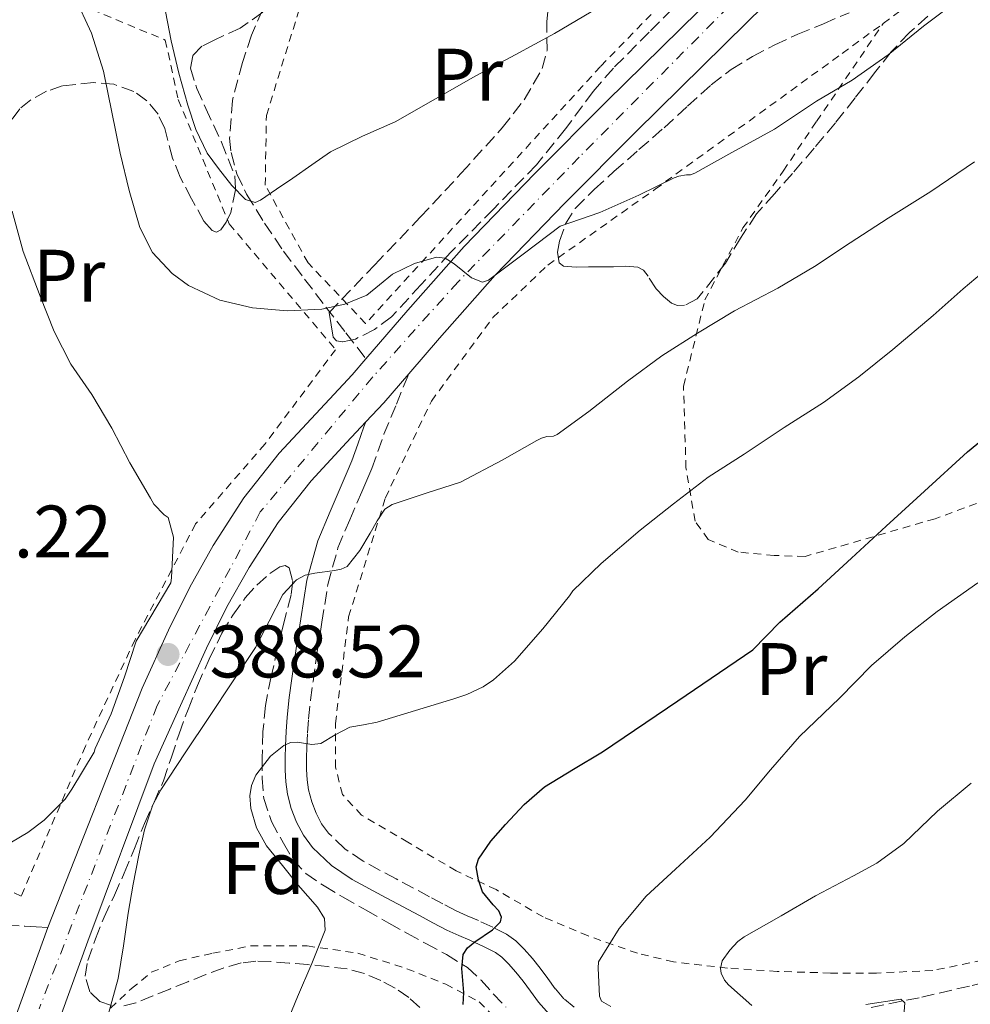
# Model space of a CAD drawing. Units: metres. Extents: x 613541 to 616970, y 4773332 to 4775703.
# Drawn here: x 616612 to 616740, y 4774915 to 4775048 of the extents above; entities that cross this region are included whole.
import ezdxf
from ezdxf.enums import TextEntityAlignment as Align

# ---------------------------------------------------------------- set-up
doc = ezdxf.new("R2010")
doc.units = ezdxf.units.M
doc.header["$MEASUREMENT"] = 0
for name, pattern in [('DGN Style 2', [1.7399219301090239, 1.043953158065414, -0.6959687720436097]), ('DGN Style 3', [2.435890702152634, 1.739921930109024, -0.6959687720436097]), ('DGN Style 4', [2.7856150101045474, 1.391937544087219, -0.6959687720436097, 0.001739921930109024, -0.6959687720436097])]:
    doc.linetypes.add(name, pattern=pattern)
for name, color, linetype, lineweight in [('Camino', 7, 'DGN Style 3', 0), ('Carretera', 9, 'Continuous', 0), ('Cota de punto acotado terreno', 7, 'Continuous', 0), ('Curva de nivel directora', 30, 'Continuous', 30), ('Curva de nivel intermedia', 30, 'Continuous', 0), ('Eje de carretera', 7, 'DGN Style 4', 0), ('Etiqueta de uso rústico', 92, 'Continuous', 0), ('Etiqueta de zona arbolada', 92, 'Continuous', 0), ('Línea de asfalto', 7, 'Continuous', 13), ('Margen derecho', 7, 'Continuous', 0), ('Punto acotado terreno (símbolo)', 7, 'Continuous', 0), ('Senda', 7, 'DGN Style 3', 0), ('Tela metálica o alambrada', 7, 'DGN Style 2', 0), ('Zona arbolada', 92, 'DGN Style 3', 0)]:
    doc.layers.add(name, color=color, linetype=linetype, lineweight=lineweight)
doc.styles.add('Style-Arial', font='arial.ttf')

# ---------------------------------------------------------------- blocks, each defined once
blk = doc.blocks.new('5PATER')
at = {"layer": 'Punto acotado terreno (símbolo)', "linetype": 'Continuous', "lineweight": 0}
h = blk.add_hatch(color=51, dxfattribs=at)
edge = h.paths.add_edge_path()
edge.add_ellipse((0, 0), major_axis=(-0.1095731443231308, -0.1110710700762829), ratio=0.9994222409660317, start_angle=0, end_angle=360)

msp = doc.modelspace()

# ---------------------------------------------------------------- linework, layer by layer
at = {"layer": 'Camino', "color": 7, "linetype": 'DGN Style 3', "lineweight": 0}
for points in [[(616686.4899999979, 4774914.75, 403.8899999999994), (616685.1000000021, 4774915.91, 403.6900000000024), (616683.9200000018, 4774917.260000001, 403.3899999999995), (616682.9099999993, 4774918.640000002, 403.1300000000047), (616681.899999999, 4774920.01, 402.8699999999954), (616680.8399999995, 4774921.320000002, 402.3800000000047), (616679.7199999974, 4774922.600000001, 401.7599999999949), (616678.6099999989, 4774923.720000003, 401.1900000000023), (616677.3599999994, 4774924.619999999, 400.6399999999995), (616675.4799999995, 4774925.560000002, 399.9400000000024), (616673.5500000005, 4774926.440000001, 399.4799999999959), (616672.0500000007, 4774927.07, 399.0800000000019), (616670.5699999989, 4774927.75, 398.7700000000042), (616668.7600000006, 4774928.710000001, 398.5099999999949), (616666.9600000012, 4774929.67, 398.25), (616662.4599999996, 4774932.070000002, 397.6100000000007), (616658.0000000005, 4774934.460000004, 396.9700000000012), (616655.5300000005, 4774936.140000002, 396.6699999999984), (616653.3400000001, 4774938.250000001, 396.4700000000012), (616652.3900000001, 4774939.51, 396.4199999999984), (616651.6599999992, 4774940.92, 396.4400000000024), (616651.0500000013, 4774942.470000001, 396.300000000003), (616650.64, 4774944.070000002, 396.0399999999937), (616650.4299999999, 4774945.450000001, 395.8000000000029), (616650.3500000016, 4774946.83, 395.570000000007), (616650.3599999984, 4774948.360000002, 395.3099999999977), (616650.4099999998, 4774949.900000001, 395.0500000000029), (616650.4999999992, 4774951.790000002, 394.4400000000023), (616650.6199999999, 4774953.66, 393.820000000007), (616650.8900000004, 4774956.190000001, 393.1499999999943), (616651.2300000001, 4774958.700000001, 392.7700000000041), (616651.8099999991, 4774962.710000001, 392.270000000004), (616652.4400000017, 4774966.710000002, 391.5000000000002), (616653.2300000006, 4774971.790000002, 390.3800000000048), (616654.6000000007, 4774976.75, 389.6499999999942), (616656.19, 4774980.520000001, 389.5899999999965), (616657.7999999992, 4774984.28, 389.300000000003), (616658.480000001, 4774985.86, 389.1399999999995), (616659.1499999971, 4774987.430000001, 388.979999999996), (616659.9800000008, 4774989.740000002, 388.6699999999984), (616660.8099999978, 4774992.060000001, 388.3099999999977), (616662.4899999987, 4774996.150000001, 387.7200000000013), (616664.1600000006, 4775000.230000001, 387.2400000000052)], [(616859.2499999994, 4774913.87, 433.2700000000042), (616856.9099999992, 4774915.340000001, 432.7400000000052), (616851.280000001, 4774918.279999999, 431.3000000000029), (616845.4800000007, 4774920.970000001, 429.6699999999984), (616837.100000001, 4774923.77, 428.8200000000069), (616828.5200000001, 4774926.029999999, 428.7799999999989), (616821.6499999971, 4774927.67, 426.5899999999966), (616814.6799999999, 4774928.95, 424.6999999999971), (616810.1000000001, 4774929.390000001, 424.1600000000035), (616805.5200000001, 4774929.5, 423.6900000000023), (616801.6399999999, 4774929.430000002, 422.9600000000065), (616797.7699999985, 4774929.160000001, 422.6799999999931), (616791.11, 4774928.350000001, 422.4900000000054), (616784.4899999971, 4774927.320000002, 422.3999999999943), (616776.6799999997, 4774925.939999999, 420.1199999999953), (616768.9600000015, 4774924.390000001, 419.3899999999995), (616761.1799999987, 4774922.640000001, 418.6900000000024), (616753.3999999979, 4774920.840000002, 414.8099999999977), (616746.6099999998, 4774919.230000002, 414.6000000000058), (616739.8199999993, 4774917.609999999, 412.9499999999972), (616733.0399999977, 4774916.040000003, 410.7899999999935), (616726.1700000013, 4774914.650000002, 409.800000000003)]]:
    msp.add_polyline3d(points, dxfattribs=at)
at = {"layer": 'Carretera', "color": 9, "linetype": 'Continuous', "lineweight": 0}
for points in [[(616724.739999999, 4775062.350000001, 382.1600000000035), (616709.7800000011, 4775047.62, 382.3699999999953), (616694.8500000023, 4775032.91, 383.3999999999942), (616685.2100000022, 4775023.270000001, 384.4199999999983), (616675.8199999998, 4775013.520000001, 385.0099999999948), (616668.3099999996, 4775005.050000001, 386.820000000007), (616664.1600000011, 4775000.23, 387.2400000000052), (616660.7700000004, 4774996.300000001, 387.5800000000018), (616658.3799999988, 4774993.73, 387.8999999999942), (616655.7700000004, 4774990.940000001, 388.0800000000018), (616651.0000000005, 4774985.800000002, 388.3099999999977), (616646.5399999989, 4774980.180000001, 388.6600000000035), (616642.6200000006, 4774974.109999999, 389.5200000000041), (616639.620000001, 4774968.760000001, 389.2599999999948), (616636.8700000017, 4774963.210000001, 389.179999999993), (616633.3500000014, 4774955.45, 388.9600000000065), (616629.7899999984, 4774947.600000001, 388.9400000000023), (616620.8299999976, 4774923.65, 388.0599999999977), (616615.9899999985, 4774910.26, 388.2799999999988)], [(616610.6399999997, 4774912.190000001, 386.679999999993), (616615.4400000009, 4774925.500000001, 386.3300000000018), (616628.1700000024, 4774957.800000002, 388.9900000000052), (616631.7300000008, 4774965.649999999, 389.0399999999936), (616634.5899999996, 4774971.420000001, 389.6699999999983), (616637.7500000002, 4774977.040000002, 389.5), (616641.9099999998, 4774983.499999999, 388.7100000000065), (616646.6799999997, 4774989.51, 387.4199999999983), (616651.6000000016, 4774994.81, 387.0299999999988), (616656.5300000003, 4775000.100000001, 386.7100000000065), (616658.3799999988, 4775002.25, 386.429999999993), (616664.0200000004, 4775008.790000001, 385.8899999999995), (616671.64, 4775017.380000001, 384.3500000000058), (616681.1499999985, 4775027.250000001, 383.3000000000029), (616690.8400000002, 4775036.949999999, 382.3000000000029), (616705.7899999992, 4775051.679999999, 381.320000000007)]]:
    msp.add_polyline3d(points, dxfattribs=at)
at = {"layer": 'Curva de nivel directora', "color": 30, "linetype": 'Continuous', "lineweight": 30, "elevation": 400, "flags": 128}
msp.add_lwpolyline([(616671.4999999988, 4774915.140000002), (616671.5700000002, 4774916.740000002), (616671.3099999987, 4774920.000000001), (616671.4800000008, 4774921.86), (616672.0599999997, 4774922.770000001), (616673.079999999, 4774923.600000001), (616675.4500000004, 4774925.180000001), (616676.51, 4774926.270000001), (616676.6799999998, 4774926.930000001), (616676.3099999988, 4774927.75), (616675.5299999987, 4774928.580000003), (616674.1200000006, 4774930.33), (616673.5499999984, 4774931.95), (616673.269999999, 4774933.7), (616673.5599999996, 4774934.740000002), (616675.2299999993, 4774937.150000001), (616677.2199999986, 4774939.4), (616679.7199999997, 4774942.090000001), (616682.4499999988, 4774944.490000002), (616686.3800000006, 4774946.860000002), (616690.3099999999, 4774949.210000004), (616700.4499999988, 4774956.09), (616710.5999999987, 4774962.980000001), (616714.2099999986, 4774966.710000002), (616719.4099999998, 4774971.220000003), (616723.9099999992, 4774975.33), (616728.5599999984, 4774979.670000001), (616733.7499999985, 4774984.390000002), (616739.5599999999, 4774989.7), (616744.6299999993, 4774993.86)], dxfattribs=at)
at = {"layer": 'Curva de nivel intermedia', "color": 30, "linetype": 'Continuous', "lineweight": 0, "flags": 128}
for points, elevation in [([(616611.4900000008, 4775059.25), (616614.8900000005, 4775056.899999999), (616617.6100000007, 4775053.649999999), (616619.0500000002, 4775051.17), (616621.3400000012, 4775046.199999999), (616622.9600000017, 4775041.080000001), (616624.0999999995, 4775035.54), (616625.2100000003, 4775029.999999999), (616626.4100000006, 4775024.970000001), (616627.8500000001, 4775019.970000001), (616629.5900000012, 4775016.59), (616632.24, 4775013.76), (616634.4100000004, 4775012.15), (616638.6399999993, 4775010.140000002), (616643.0500000016, 4775009.140000001), (616647.740000001, 4775008.699999999), (616652.4100000003, 4775008.930000001), (616655.5100000005, 4775009.609999999), (616658.49, 4775010.84), (616660.22, 4775012.210000001), (616661.9500000001, 4775013.670000001), (616664.9200000005, 4775015.099999999), (616667.9, 4775015.970000001), (616669.0800000002, 4775015.820000002)], 385), ([(616669.0800000002, 4775015.820000002), (616670.2800000005, 4775015.079999999), (616672.640000001, 4775013.159999998), (616674.1200000006, 4775012.600000001), (616674.9100000019, 4775012.88), (616679.7500000009, 4775016.519999999), (616684.5900000001, 4775020.15), (616689.9200000011, 4775021.99), (616695.1800000004, 4775024.34), (616699.9800000016, 4775026.680000001), (616700.5800000007, 4775026.880000001), (616701.6500000014, 4775027.06), (616702.1900000023, 4775027.06), (616702.78, 4775027.279999998), (616707.3399999999, 4775029.84), (616713.490000001, 4775033.220000001), (616719.1799999997, 4775036.999999999), (616723.9800000007, 4775039.859999998), (616728.8300000011, 4775043.269999999), (616733.63, 4775047.119999998), (616739.3900000001, 4775051.480000001)], 385), ([(616631.1200000001, 4775050.300000001), (616632.0800000012, 4775045.17), (616633.1400000007, 4775040.810000001), (616634.35, 4775036.480000001), (616635.4200000007, 4775033.17), (616636.9500000017, 4775029.999999999), (616638.4800000006, 4775027.909999998), (616640.2799999999, 4775025.619999997), (616642.1399999995, 4775023.74), (616643.4100000014, 4775023.359999998), (616644.1400000001, 4775023.640000001), (616646.3200000017, 4775025.119999999), (616648.4900000021, 4775026.63), (616651.0500000013, 4775028.409999999), (616653.6100000006, 4775030.180000001), (616657.900000002, 4775032.29), (616662.300000001, 4775034.21), (616667.7500000002, 4775037.33), (616673.2199999997, 4775040.439999999), (616678.5300000005, 4775043.269999999), (616683.8200000012, 4775046.13), (616688.7800000011, 4775049.069999999)], 380.0000000000002), ([(616645.3000000002, 4774966.869999998), (616647.1399999997, 4774970.429999999), (616648.9900000005, 4774972.439999999), (616650.1799999995, 4774973.06), (616651.4800000006, 4774973.33), (616654.1300000013, 4774973.699999999), (616655.0099999999, 4774973.88), (616655.8400000012, 4774974.230000001), (616657.5700000012, 4774976.380000001), (616658.9600000017, 4774978.739999999), (616659.9000000004, 4774980.4), (616660.9199999997, 4774981.96), (616661.8899999997, 4774982.600000001), (616666.5000000009, 4774984.109999998), (616671.1200000009, 4774985.619999999), (616676.7699999993, 4774988.580000001), (616681.4400000008, 4774991.220000001), (616682.0599999999, 4774991.560000001), (616682.7700000008, 4774991.779999999), (616683.7000000007, 4774991.8), (616684.1900000002, 4774992.05), (616688.4500000003, 4774995.159999999), (616693.6500000015, 4774999.220000001), (616698.3000000007, 4775002.640000001), (616703.1199999999, 4775005.729999999), (616708.130000001, 4775008.710000001), (616713.9800000006, 4775011.76), (616718.9300000014, 4775014.720000001), (616723.7400000016, 4775017.890000001), (616728.8600000001, 4775021.220000001), (616734.5900000011, 4775024.84), (616740.5099999999, 4775028.82)], 390.0000000000002), ([(616609.3099999992, 4774936.32), (616612.7300000013, 4774938.31), (616614.9300000007, 4774939.999999999), (616617.7699999994, 4774942.849999999), (616618.7000000015, 4774944.199999999), (616621.680000001, 4774949.17), (616621.8500000008, 4774949.65), (616623.980000001, 4774954.34), (616625.8099999994, 4774959.32), (616627.3600000006, 4774964.15), (616632.0600000012, 4774972.039999999), (616632.1300000005, 4774972.710000001), (616632.3800000009, 4774978.180000001), (616631.6800000012, 4774980.850000001), (616631.1500000014, 4774981.189999999), (616629.7700000001, 4774982.630000001), (616629.2800000006, 4774983.429999999), (616626.490000001, 4774988.23), (616624.0800000017, 4774992.880000001), (616621.3700000005, 4774997.430000001), (616618.5300000017, 4775001.539999999), (616616.3000000009, 4775005.92), (616614.4300000002, 4775010.710000001), (616612.13, 4775016.710000001), (616610.6500000004, 4775022.150000001)], 390.0000000000002), ([(616743.2600000014, 4775015.3), (616738.99, 4775011.699999999), (616734.9300000009, 4775008.069999999), (616729.4700000003, 4775003.51), (616724.9000000017, 4774999.810000001), (616720.1299999995, 4774996.34), (616714.8000000009, 4774992.98), (616709.4200000007, 4774989.400000001), (616704.5400000013, 4774986.259999998), (616699.860000001, 4774982.66), (616695.3900000006, 4774979.140000001), (616690.1400000001, 4774974.609999998), (616686.3, 4774970.930000001), (616685.8399999996, 4774970.259999999), (616682.240000001, 4774965.8), (616678.4299999999, 4774961.460000001), (616675.5700000012, 4774958.929999999), (616674.2100000001, 4774957.999999999), (616671.9800000016, 4774956.949999998), (616670.2200000002, 4774956.390000001), (616665.0600000013, 4774954.800000001), (616659.8900000014, 4774953.199999998), (616658.0600000008, 4774952.84), (616656.2200000013, 4774952.529999999), (616654.2099999995, 4774951.51)], 395.0000000000002), ([(616691.4299999998, 4774914.86), (616690.1500000014, 4774915.59), (616689.8899999998, 4774916.259999999), (616689.8000000003, 4774918.140000002), (616689.7100000009, 4774920.019999999), (616689.7800000003, 4774920.88), (616692.5600000008, 4774925.359999998), (616696.2100000009, 4774929.749999999), (616700.1300000013, 4774933.4), (616704.85, 4774937.699999999), (616709.5700000006, 4774942.679999999), (616712.9900000005, 4774946.77), (616716.9000000019, 4774951.269999999), (616722.2700000008, 4774956.470000001), (616726.6100000015, 4774960.869999999), (616731.1199999999, 4774964.720000001), (616735.4600000007, 4774968.16), (616740.9400000013, 4774972)], 405.0000000000002), ([(616623.5800000009, 4774913.74), (616624.940000002, 4774918.630000001), (616625.6600000019, 4774923.029999999), (616626.2899999999, 4774927.439999999), (616626.9800000006, 4774931.36), (616627.7400000006, 4774935.27), (616628.5000000005, 4774938.710000002), (616629.6000000002, 4774942.050000001), (616630.690000001, 4774944.099999999), (616633.9600000011, 4774949.060000001), (616637.2600000004, 4774954), (616640.3700000015, 4774958.649999999), (616643.4900000019, 4774963.300000001), (616645.3000000002, 4774966.869999998)], 390.0000000000002), ([(616654.2099999995, 4774951.51), (616652.2699999994, 4774950.359999999), (616651.0800000003, 4774950.210000002), (616649.1500000014, 4774950.5), (616648.2000000014, 4774950.470000001), (616647.2800000005, 4774950.08), (616645.4900000001, 4774948.609999999), (616643.520000001, 4774946.060000001), (616642.940000002, 4774944.680000001), (616642.7000000007, 4774943.27), (616642.8200000013, 4774941.579999999), (616643.6200000015, 4774938.98), (616644.9699999993, 4774936.55), (616647.0999999995, 4774933.880000002), (616649.2300000018, 4774931.239999999), (616651.8499999992, 4774928.26), (616652.8000000014, 4774926.730000001), (616652.8500000006, 4774925.140000001), (616651.0800000003, 4774920.640000001), (616649.1500000014, 4774916.149999999), (616647.2699999993, 4774911.680000001)], 395.0000000000002), ([(616709.4200000007, 4774924.259999999), (616714.4299999998, 4774927.09), (616719.0600000012, 4774929.8), (616724.1799999997, 4774932.5), (616727.3100000012, 4774934.21), (616730.9600000012, 4774936.87), (616735.4900000019, 4774941.220000001), (616740.0499999995, 4774944.99)], 410.0000000000001), ([(616710.4600000002, 4774914.999999999), (616707.2999999997, 4774917.8), (616706.7699999998, 4774918.420000001), (616706.3000000005, 4774919.33), (616706.2400000001, 4774919.970000001), (616706.4500000002, 4774921.009999999), (616707.4600000005, 4774922.439999999), (616708.5800000003, 4774923.619999999), (616709.4200000007, 4774924.259999999)], 410), ([(616730.9800000014, 4774913.609999998), (616731.110000001, 4774915.369999999), (616730.540000001, 4774915.84), (616725.8200000003, 4774915.140000001)], 410)]:
    msp.add_lwpolyline(points, dxfattribs=dict(at, elevation=elevation))
at = {"layer": 'Eje de carretera', "color": 7, "linetype": 'DGN Style 4', "lineweight": 0}
msp.add_polyline3d([(616746.1299999993, 4775088.9, 378.5399999999936), (616745.9499999981, 4775088.680000001, 378.5599999999976), (616687.1600000006, 4775029.460000002, 383.4100000000035), (616670.8000000013, 4775012.640000001, 385.1600000000035), (616659.2899999979, 4774999.810000001, 386.8999999999943), (616644.12, 4774981.58, 388.7100000000065), (616630.1900000003, 4774955.470000001, 388.8699999999953), (616614.2600000004, 4774914.520000001, 387.3300000000017)], dxfattribs=at)
at = {"layer": 'Línea de asfalto', "color": 7, "linetype": 'Continuous', "lineweight": 13, "extrusion": (0.4639478683432863, -0.3290427556914077, 0.8224860122742061), "elevation": -1284760.712107209, "flags": 128}
msp.add_lwpolyline([(4251613.003448927, 1858496.599717022), (4251616.482368089, 1858496.037114614), (4251621.649115319, 1858495.439349556)], dxfattribs=at)
at = {"layer": 'Línea de asfalto', "color": 7, "linetype": 'Continuous', "lineweight": 13}
for points in [[(616664.1600000006, 4775000.230000001, 387.2400000000052), (616668.3099999991, 4775005.050000002, 386.820000000007), (616675.8199999994, 4775013.520000001, 385.0099999999949), (616685.2100000015, 4775023.270000001, 384.4199999999983), (616694.8500000018, 4775032.910000001, 383.3999999999942), (616709.7800000006, 4775047.620000001, 382.3699999999954), (616724.7399999985, 4775062.350000001, 382.1600000000035), (616731.6799999988, 4775069.220000002, 379.9100000000035), (616738.6599999992, 4775076.170000001, 379.5599999999977), (616746.5899999996, 4775084.62, 379.3699999999955), (616754.1999999982, 4775093.340000002, 378.7799999999989), (616763.3899999993, 4775104.250000001, 377.3800000000047), (616772.3799999993, 4775115.34, 377.2799999999988), (616777.2699999998, 4775121.620000001, 377.1199999999953), (616781.9200000011, 4775128.290000001, 376.4499999999972), (616786.3099999988, 4775135.760000001, 374.5099999999949), (616790.1800000002, 4775143.32, 374.2899999999935), (616796.0000000005, 4775155.310000001, 374.1499999999941), (616798.8399999992, 4775161.230000001, 374.0599999999976)], [(616658.3799999983, 4775002.250000001, 386.5099999999947), (616664.0199999998, 4775008.790000001, 385.8899999999995), (616671.6399999995, 4775017.380000001, 384.3500000000058), (616681.149999998, 4775027.250000002, 383.3000000000029), (616690.8399999997, 4775036.95, 382.300000000003), (616705.7899999986, 4775051.680000001, 381.320000000007), (616720.7399999975, 4775066.4, 381.1300000000047), (616727.670000001, 4775073.260000001, 379.6499999999943), (616734.5799999977, 4775080.130000002, 378.3899999999995), (616738.1899999998, 4775083.980000001, 378.3399999999966)], [(616615.4400000004, 4774925.500000002, 386.3300000000018), (616628.1700000019, 4774957.800000003, 388.9900000000052), (616631.7300000003, 4774965.65, 389.0399999999937), (616634.5899999992, 4774971.420000001, 389.6699999999984), (616637.7499999997, 4774977.040000003, 389.5), (616641.9099999993, 4774983.5, 388.7100000000065), (616646.6799999992, 4774989.510000001, 387.4199999999982), (616651.6000000011, 4774994.810000001, 387.0299999999988), (616656.5299999998, 4775000.100000001, 386.7100000000065), (616658.3799999983, 4775002.250000001, 386.5099999999947)], [(616588.989999997, 4774836.240000002, 384), (616590.3999999973, 4774839.61, 384.3899999999994), (616594.2799999999, 4774849.480000001, 386.6000000000059), (616598.9499999993, 4774862.250000001, 387.9900000000052), (616603.5100000012, 4774875.029999999, 388.5399999999935), (616607.32, 4774885.99, 388.5899999999965), (616611.1499999987, 4774896.890000002, 388.4100000000035), (616615.989999998, 4774910.26, 388.2799999999989), (616620.8299999972, 4774923.650000001, 388.0599999999977), (616629.7899999979, 4774947.600000001, 388.9400000000023), (616633.3500000008, 4774955.450000001, 388.9600000000063), (616636.8700000013, 4774963.210000002, 389.1799999999931), (616639.6200000006, 4774968.760000002, 389.2599999999949), (616642.6200000001, 4774974.11, 389.520000000004), (616646.5399999984, 4774980.180000001, 388.6600000000035), (616650.9999999999, 4774985.800000003, 388.3099999999977), (616655.7699999998, 4774990.940000001, 388.0800000000018), (616658.3799999983, 4774993.730000001, 387.8999999999942)], [(616610.6399999993, 4774912.190000001, 386.679999999993), (616615.4400000004, 4774925.500000002, 386.3300000000018)]]:
    msp.add_polyline3d(points, dxfattribs=at)
at = {"layer": 'Margen derecho', "color": 7, "linetype": 'Continuous', "lineweight": 0}
msp.add_polyline3d([(616658.3799999983, 4774993.730000001, 387.8999999999942), (616658.11, 4774993.090000002, 388.0099999999948), (616657.2600000006, 4774990.720000002, 388.2799999999989), (616656.4600000004, 4774988.490000002, 388.520000000004), (616655.8199999989, 4774986.990000002, 388.6699999999984), (616655.1499999984, 4774985.42, 388.8300000000019), (616653.53, 4774981.650000001, 389.2200000000012), (616651.8700000015, 4774977.7, 389.2899999999935), (616650.3999999987, 4774972.4, 390.1399999999995), (616649.5899999995, 4774967.160000001, 391.0099999999949), (616648.9600000014, 4774963.140000002, 391.5000000000002), (616648.3700000013, 4774959.100000001, 391.9400000000024), (616648.0300000015, 4774956.53, 392.6000000000058), (616647.7399999987, 4774953.910000001, 393.6600000000035), (616647.609999999, 4774951.95, 394.4100000000036), (616647.5199999998, 4774950.010000001, 395.0299999999988), (616647.4699999982, 4774948.420000001, 395.229999999996), (616647.4599999993, 4774946.760000001, 395.4199999999982), (616647.550000001, 4774945.150000001, 395.6000000000059), (616647.8000000013, 4774943.49, 395.7899999999937), (616648.2999999998, 4774941.580000003, 395.9299999999931), (616649.0199999994, 4774939.730000001, 395.9299999999931), (616649.9299999992, 4774937.970000002, 395.8600000000007), (616651.1700000019, 4774936.330000001, 395.8500000000058), (616653.7100000011, 4774933.890000001, 396.0299999999988), (616656.5000000006, 4774931.980000001, 396.3800000000047), (616661.1000000006, 4774929.520000001, 397.0200000000042), (616665.6000000001, 4774927.12, 397.6799999999932), (616667.4100000005, 4774926.160000001, 398.2599999999949), (616669.2899999982, 4774925.160000003, 398.8699999999953), (616670.8900000007, 4774924.430000001, 399.3600000000008), (616672.3799999994, 4774923.800000001, 399.8399999999966), (616674.2300000001, 4774922.949999999, 400.2899999999937), (616675.8599999995, 4774922.140000002, 400.8899999999995), (616676.729999999, 4774921.51, 401.2799999999988), (616677.6099999996, 4774920.630000001, 401.7100000000065), (616678.62, 4774919.470000001, 401.9700000000013), (616679.609999998, 4774918.250000001, 402.2299999999959), (616680.579999998, 4774916.930000001, 402.479999999996), (616681.6599999998, 4774915.45, 402.7200000000012), (616683.0799999969, 4774913.840000001, 402.8600000000005)], dxfattribs=at)
at = {"layer": 'Senda', "color": 7, "linetype": 'DGN Style 3', "lineweight": 0}
for points in [[(616652.8199999993, 4775060.16, 372.8000000000029), (616649.3000000011, 4775055.810000001, 373.6399999999994), (616645.7899999997, 4775051.470000002, 374.6499999999942), (616644.4400000018, 4775049.410000001, 375.2400000000054), (616642.9499999988, 4775045.92, 376.4100000000037), (616641.7100000004, 4775042.25, 377.2299999999959), (616640.3599999981, 4775037.110000002, 378.3500000000058), (616639.9800000006, 4775032.03, 379.1399999999994), (616640.1799999994, 4775030.07, 379.3099999999977), (616640.9400000017, 4775027.220000001, 379.6000000000059), (616642.2699999993, 4775024.460000002, 379.8800000000048), (616644.6799999988, 4775020.550000001, 381.0099999999947), (616647.2600000004, 4775016.790000001, 382.3099999999978), (616650.0900000001, 4775013.010000002, 383.6100000000007), (616652.969999999, 4775009.230000001, 384.949999999997), (616655.6800000003, 4775005.74, 385.6900000000024), (616658.3799999983, 4775002.250000001, 386.4299999999931)], [(616544.9800000007, 4774913.660000003, 376.4900000000052), (616548.3999999983, 4774915.24, 377.3200000000072), (616552.3799999993, 4774916.600000001, 377.9400000000024), (616556.3599999979, 4774917.84, 378.5299999999989), (616560.1499999987, 4774919.189999999, 379.0800000000018), (616563.9499999986, 4774920.510000001, 379.3999999999942), (616567.3999999973, 4774921.390000002, 379.6199999999954), (616570.9200000024, 4774922.040000002, 379.8300000000019), (616575.5300000012, 4774922.760000002, 380.9100000000036), (616580.1600000003, 4774923.310000001, 382.0399999999936), (616584.2500000007, 4774923.330000001, 382.5200000000042), (616588.2800000008, 4774923.4, 383.1000000000059), (616592.0699999994, 4774924.220000001, 384.070000000007), (616595.82, 4774925.100000001, 385.1900000000023), (616599.1700000004, 4774925.640000001, 385.9900000000054), (616602.5199999987, 4774925.990000002, 386.7200000000012), (616604.8999999971, 4774926.060000001, 386.5099999999947), (616607.32, 4774925.990000002, 386.1399999999994), (616609.829999998, 4774925.840000002, 385.7200000000012), (616612.3200000002, 4774925.689999999, 385.7400000000051), (616613.879999998, 4774925.590000001, 385.8999999999943), (616615.4400000004, 4774925.500000002, 386.3300000000018)]]:
    msp.add_polyline3d(points, dxfattribs=at)
at = {"layer": 'Tela metálica o alambrada', "color": 7, "linetype": 'DGN Style 2', "lineweight": 0}
for points in [[(616658.3300000001, 4775007, 385.8300000000018), (616650.5599999996, 4775015.189999999, 383.4499999999971), (616644.7800000003, 4775025.689999999, 380.4700000000012), (616644.9400000004, 4775035.07, 378.6600000000035), (616651.1299999999, 4775055.050000001, 374.3099999999977), (616662.04, 4775055.58, 375.0099999999948), (616676.6699999999, 4775058.07, 376.4400000000023), (616693.4800000006, 4775064.730000001, 378.4700000000012), (616719.6600000003, 4775080.17, 377.9900000000052), (616723.5499999998, 4775076.17, 380.2899999999936), (616690.0300000003, 4775041.689999999, 383.4100000000035), (616658.3300000001, 4775007, 385.8300000000018)], [(616728.1699999999, 4775047.49, 386.5), (616743.9500000002, 4775059.050000001, 385.75), (616750.5899999999, 4775061.91, 385.7299999999959), (616754.8099999996, 4775061.77, 385.7299999999959)], [(616614.9699999997, 4775052.039999999, 386.1300000000047), (616631.29, 4775045.26, 381.25), (616633.0499999998, 4775037.230000001, 381.9100000000035), (616639.9199999999, 4775020.470000001, 383.3800000000047), (616654.2800000003, 4775003.480000001, 386.6300000000047), (616644.7599999999, 4774990.76, 388.7700000000041), (616635.3899999997, 4774979.980000001, 390.2799999999988), (616627.2100000001, 4774964.380000001, 391.2400000000052), (616620.5199999996, 4774949.980000001, 390.7400000000052), (616611.8499999996, 4774929.75, 390.1699999999983), (616594.7800000003, 4774937.84, 392.3600000000006), (616571.04, 4774947.689999999, 393.0899999999965), (616551.7300000006, 4774954.689999999, 390.0599999999977)], [(616746.6799999997, 4774922.140000001, 414.4700000000012), (616734.8600000005, 4774919.710000001, 412.6600000000035), (616727.2599999999, 4774919.369999999, 411.570000000007), (616721.0800000001, 4774919.369999999, 410.5), (616713.8700000001, 4774919.59, 409.2100000000065), (616707.1600000003, 4774920.039999999, 408.0200000000041), (616699.9000000004, 4774920.869999999, 406.4900000000052), (616695.0199999996, 4774922.039999999, 405.0099999999948), (616688.3499999996, 4774924.380000001, 403.3300000000018), (616682.2800000003, 4774926.939999999, 402.5500000000029), (616675.9500000002, 4774930.619999999, 401.1100000000006), (616670.54, 4774933.15, 400.0899999999965), (616664.0300000003, 4774937.02, 398.070000000007), (616657.79, 4774940.67, 396.5), (616655.2000000002, 4774943.449999999, 395.8800000000047), (616654.2800000003, 4774947.16, 395.3500000000058), (616654.25, 4774953.02, 394.5800000000018), (616656.04, 4774967.42, 392.6100000000006), (616661, 4774983.5, 390.1199999999953), (616667.2000000002, 4774996.539999999, 388.679999999993), (616675.5199999996, 4775007.82, 387.8000000000029), (616682.9100000003, 4775014.890000001, 387.3500000000058), (616697.4000000004, 4775025.130000001, 387.3300000000018), (616722.6500000004, 4775043.449999999, 386.7599999999948), (616728.1699999999, 4775047.49, 386.5)], [(616786.5499999998, 4775003.4, 404.3800000000047), (616771.0499999998, 4774995.800000001, 404.4199999999983), (616750.5700000003, 4774986.33, 403.5299999999988), (616735.1799999997, 4774980.67, 401.7200000000012), (616717.6299999999, 4774975.58, 399.6999999999971), (616713.4500000002, 4774975.710000001, 399.3300000000018), (616708.6200000001, 4774976.17, 398.7899999999936), (616704.5599999996, 4774977.850000001, 398.2899999999936), (616702.7999999998, 4774980.350000001, 397.8500000000058), (616701.5599999996, 4774987.529999999, 396.1300000000047), (616701.2300000006, 4774998.57, 393.1399999999995), (616704.1200000001, 4775010.199999999, 390.2100000000065), (616709.2400000002, 4775019.9, 388.0399999999936), (616714.6799999997, 4775027.58, 387), (616719.1799999997, 4775034.279999999, 386.3899999999995), (616728.1699999999, 4775047.49, 386.5)], [(616623.9000000004, 4774914.630000001, 389.7799999999988), (616626.7199999997, 4774917.27, 390.25), (616629.4000000004, 4774919.470000001, 391.0800000000018), (616633.1600000003, 4774921.02, 391.5399999999936), (616637.6900000004, 4774922.029999999, 392.6499999999942), (616642.7999999998, 4774923.02, 393.429999999993), (616650.4600000001, 4774923.02, 395.1600000000035), (616657.2800000003, 4774922.060000001, 396.7700000000041), (616663.9000000004, 4774919.949999999, 398.9199999999983), (616669.1500000004, 4774917.850000001, 399.0299999999988), (616673.6399999997, 4774915.5, 400.0200000000041), (616676.6399999997, 4774912.57, 401.0899999999965)]]:
    msp.add_polyline3d(points, dxfattribs=at)
at = {"layer": 'Zona arbolada', "color": 92, "linetype": 'DGN Style 3', "lineweight": 0}
for points in [[(616701.4400000004, 4775051.16, 386.6000000000058), (616696.5899999999, 4775046.33, 386.3999999999942), (616691.7699999996, 4775041.470000001, 386.3399999999965), (616689.04, 4775038.32, 386.4499999999971), (616685.3099999996, 4775033.289999999, 386.8699999999953), (616681.3899999997, 4775028.430000001, 387.4499999999971), (616675.5899999999, 4775022.460000001, 388.5200000000041), (616669.7599999999, 4775016.539999999, 389.5099999999948), (616665.7999999998, 4775012.24, 389.8300000000018), (616661.8200000003, 4775007.91, 390.0099999999948), (616659.5199999996, 4775006.189999999, 390.0899999999965), (616656.9699999997, 4775004.92, 390.0099999999948), (616655.1900000004, 4775004.529999999, 389.7799999999988), (616654.3799999999, 4775004.67, 389.6199999999953), (616653.9600000001, 4775005.180000001, 389.4499999999971), (616653.6799999997, 4775006.83, 389.0500000000029), (616653.4000000004, 4775008.49, 388.6600000000035), (616659.5599999996, 4775014.92, 388.679999999993), (616665.7100000001, 4775021.350000001, 388.6900000000023), (616671.2699999996, 4775027.33, 388.5), (616676.75, 4775033.4, 388.179999999993), (616679.7400000002, 4775037.199999999, 388.1199999999953), (616682.1600000003, 4775041.4, 387.9900000000052), (616682.8099999996, 4775043.859999999, 387.7100000000065), (616682.79, 4775047.77, 387.0099999999948), (616683.1299999999, 4775051.609999999, 386.3099999999977)], [(616655.1900000004, 4775004.529999999, 389.7799999999988), (616654.3799999999, 4775004.67, 389.6199999999953), (616653.9600000001, 4775005.180000001, 389.4499999999971), (616653.6799999997, 4775006.83, 389.0500000000029), (616653.4000000004, 4775008.49, 388.6600000000035), (616659.5599999996, 4775014.92, 388.679999999993), (616665.7100000001, 4775021.350000001, 388.6900000000023), (616671.2699999996, 4775027.33, 388.5), (616676.75, 4775033.4, 388.179999999993), (616679.7400000002, 4775037.199999999, 388.1199999999953), (616682.1600000003, 4775041.4, 387.9900000000052), (616682.8099999996, 4775043.859999999, 387.7100000000065), (616682.79, 4775047.77, 387.0099999999948), (616683.1299999999, 4775051.609999999, 386.3099999999977)], [(616701.4400000004, 4775051.16, 386.6000000000058), (616696.5899999999, 4775046.33, 386.3999999999942), (616691.7699999996, 4775041.470000001, 386.3399999999965), (616689.04, 4775038.32, 386.4499999999971), (616685.3099999996, 4775033.289999999, 386.8699999999953), (616681.3899999997, 4775028.430000001, 387.4499999999971), (616675.5899999999, 4775022.460000001, 388.5200000000041), (616669.7599999999, 4775016.539999999, 389.5099999999948), (616665.7999999998, 4775012.24, 389.8300000000018), (616661.8200000003, 4775007.91, 390.0099999999948), (616659.5199999996, 4775006.189999999, 390.0899999999965), (616656.9699999997, 4775004.92, 390.0099999999948), (616655.1900000004, 4775004.529999999, 389.7799999999988)], [(616644.4500000002, 4775049.01, 383.179999999993), (616641.4199999999, 4775046.869999999, 383.5399999999936), (616637.9000000004, 4775045.26, 384.25), (616636.2300000006, 4775044.42, 384.6399999999995), (616635.0199999996, 4775043.15, 384.8999999999942), (616634.6900000004, 4775041.480000001, 385.0500000000029), (616635.54, 4775038.720000001, 385.2200000000012), (616636.7599999999, 4775036.01, 385.3699999999953), (616638.8799999999, 4775031.480000001, 385.5500000000029), (616640.6699999999, 4775026.949999999, 385.7200000000012), (616640.7800000003, 4775025.029999999, 385.9900000000052), (616640.1200000001, 4775022.01, 386.7200000000012), (616639.5199999996, 4775020.680000001, 387.0500000000029), (616638.8099999996, 4775019.640000001, 387.2400000000052), (616638.1900000004, 4775019.32, 387.2299999999959), (616637.6100000005, 4775019.550000001, 387.1300000000047), (616636.5099999999, 4775020.82, 386.8099999999977), (616634.8399999999, 4775023.850000001, 386.2899999999936), (616633.3200000003, 4775026.75, 386.1199999999953), (616632.2699999996, 4775029.33, 386.320000000007), (616631.2199999997, 4775033.34, 386.6699999999983), (616630.3200000003, 4775035.27, 386.8899999999995), (616628.8099999996, 4775037.07, 387.1399999999995), (616627.0599999996, 4775038.32, 387.3899999999995), (616624.3600000005, 4775039.289999999, 387.7599999999948), (616621.6399999997, 4775039.529999999, 388.1499999999942), (616617.4000000004, 4775039.07, 388.7899999999936), (616615.2699999996, 4775038.350000001, 389.1600000000035), (616613.1600000003, 4775037.189999999, 389.570000000007), (616611.6699999999, 4775035.99, 390.1399999999995), (616610.2100000001, 4775033.970000001, 391.3899999999995)], [(616644.4500000002, 4775049.01, 383.179999999993), (616641.4199999999, 4775046.869999999, 383.5399999999936), (616637.9000000004, 4775045.26, 384.25), (616636.2300000006, 4775044.42, 384.6399999999995), (616635.0199999996, 4775043.15, 384.8999999999942), (616634.6900000004, 4775041.480000001, 385.0500000000029), (616635.54, 4775038.720000001, 385.2200000000012), (616636.7599999999, 4775036.01, 385.3699999999953), (616638.8799999999, 4775031.480000001, 385.5500000000029), (616640.6699999999, 4775026.949999999, 385.7200000000012), (616640.7800000003, 4775025.029999999, 385.9900000000052), (616640.1200000001, 4775022.01, 386.7200000000012), (616639.5199999996, 4775020.680000001, 387.0500000000029), (616638.8099999996, 4775019.640000001, 387.2400000000052), (616638.1900000004, 4775019.32, 387.2299999999959), (616637.6100000005, 4775019.550000001, 387.1300000000047), (616636.5099999999, 4775020.82, 386.8099999999977), (616634.8399999999, 4775023.850000001, 386.2899999999936), (616633.3200000003, 4775026.75, 386.1199999999953), (616632.2699999996, 4775029.33, 386.320000000007), (616631.2199999997, 4775033.34, 386.6699999999983), (616630.3200000003, 4775035.27, 386.8899999999995), (616628.8099999996, 4775037.07, 387.1399999999995), (616627.0599999996, 4775038.32, 387.3899999999995), (616624.3600000005, 4775039.289999999, 387.7599999999948), (616621.6399999997, 4775039.529999999, 388.1499999999942), (616617.4000000004, 4775039.07, 388.7899999999936), (616615.2699999996, 4775038.350000001, 389.1600000000035), (616613.1600000003, 4775037.189999999, 389.570000000007), (616611.6699999999, 4775035.99, 390.1399999999995), (616610.2100000001, 4775033.970000001, 391.3899999999995)], [(616734.2199999997, 4775048.480000001, 390.5399999999936), (616731.7100000001, 4775046.27, 390.4700000000012), (616729.2599999999, 4775043.65, 390.3899999999995), (616727.0199999996, 4775040.83, 390.3099999999977), (616724.3899999997, 4775037.449999999, 390.25), (616721.7400000002, 4775034.09, 390.2299999999959), (616718.8499999996, 4775030.66, 390.2400000000052), (616715.9299999997, 4775027.26, 390.2799999999988), (616713.5, 4775024.529999999, 390.3500000000058), (616711.0800000001, 4775021.789999999, 390.4900000000052), (616708.9100000003, 4775018.539999999, 390.820000000007), (616706.9100000003, 4775015.16, 391.1900000000023), (616703.0800000001, 4775010.33, 391.4499999999971), (616701.3700000001, 4775009.470000001, 391.4400000000023), (616700.4100000003, 4775009.449999999, 391.429999999993), (616699.5999999996, 4775009.77, 391.429999999993), (616698.5300000003, 4775010.67, 391.4199999999983), (616697.5300000003, 4775011.67, 391.4100000000035), (616696.4400000004, 4775013.41, 391.4100000000035), (616695.8499999996, 4775014.189999999, 391.3999999999942), (616695.0499999998, 4775014.619999999, 391.3999999999942), (616693.4299999997, 4775014.730000001, 391.3800000000047), (616691.7999999998, 4775014.680000001, 391.3300000000018), (616690.1100000005, 4775014.67, 391.2299999999959), (616688.4100000003, 4775014.67, 391.1300000000047), (616686.7300000006, 4775014.600000001, 391.1199999999953), (616685.0499999998, 4775014.730000001, 391.1100000000006), (616684.4400000004, 4775015.220000001, 391.070000000007), (616684.2400000002, 4775016.65, 391), (616684.5099999999, 4775018.109999999, 390.929999999993), (616685.2999999998, 4775020.439999999, 390.820000000007), (616686.6200000001, 4775022.550000001, 390.7400000000052), (616689.1900000004, 4775025.109999999, 390.6999999999971), (616691.8399999999, 4775027.51, 390.679999999993), (616695.2199999997, 4775030.470000001, 390.6499999999942), (616698.5999999996, 4775033.430000001, 390.6300000000047), (616701.79, 4775036.33, 390.5399999999936), (616704.9699999997, 4775039.230000001, 390.2899999999936), (616707.6500000004, 4775041.279999999, 389.9799999999959), (616710.54, 4775043.029999999, 389.6499999999942), (616713.5599999996, 4775044.600000001, 389.3600000000006), (616716.6399999997, 4775046.039999999, 389.0599999999977), (616720.1200000001, 4775047.460000001, 388.7400000000052), (616723.5800000001, 4775048.949999999, 388.4900000000052)], [(616713.5, 4775024.529999999, 390.3500000000058), (616711.0800000001, 4775021.789999999, 390.4900000000052), (616708.9100000003, 4775018.539999999, 390.820000000007), (616706.9100000003, 4775015.16, 391.1900000000023), (616703.0800000001, 4775010.33, 391.4499999999971), (616701.3700000001, 4775009.470000001, 391.4400000000023), (616700.4100000003, 4775009.449999999, 391.429999999993), (616699.5999999996, 4775009.77, 391.429999999993), (616698.5300000003, 4775010.67, 391.4199999999983), (616697.5300000003, 4775011.67, 391.4100000000035), (616696.4400000004, 4775013.41, 391.4100000000035), (616695.8499999996, 4775014.189999999, 391.3999999999942), (616695.0499999998, 4775014.619999999, 391.3999999999942), (616693.4299999997, 4775014.730000001, 391.3800000000047), (616691.7999999998, 4775014.680000001, 391.3300000000018), (616690.1100000005, 4775014.67, 391.2299999999959), (616688.4100000003, 4775014.67, 391.1300000000047), (616686.7300000006, 4775014.600000001, 391.1199999999953), (616685.0499999998, 4775014.730000001, 391.1100000000006), (616684.4400000004, 4775015.220000001, 391.070000000007), (616684.2400000002, 4775016.65, 391), (616684.5099999999, 4775018.109999999, 390.929999999993), (616685.2999999998, 4775020.439999999, 390.820000000007), (616686.6200000001, 4775022.550000001, 390.7400000000052), (616689.1900000004, 4775025.109999999, 390.6999999999971), (616691.8399999999, 4775027.51, 390.679999999993), (616695.2199999997, 4775030.470000001, 390.6499999999942), (616698.5999999996, 4775033.430000001, 390.6300000000047), (616701.79, 4775036.33, 390.5399999999936), (616704.9699999997, 4775039.230000001, 390.2899999999936), (616707.6500000004, 4775041.279999999, 389.9799999999959), (616710.54, 4775043.029999999, 389.6499999999942), (616713.5599999996, 4775044.600000001, 389.3600000000006), (616716.6399999997, 4775046.039999999, 389.0599999999977), (616720.1200000001, 4775047.460000001, 388.7400000000052), (616723.5800000001, 4775048.949999999, 388.4900000000052)], [(616734.2199999997, 4775048.480000001, 390.5399999999936), (616731.7100000001, 4775046.27, 390.4700000000012), (616729.2599999999, 4775043.65, 390.3899999999995), (616727.0199999996, 4775040.83, 390.3099999999977), (616724.3899999997, 4775037.449999999, 390.25), (616721.7400000002, 4775034.09, 390.2299999999959), (616718.8499999996, 4775030.66, 390.2400000000052), (616715.9299999997, 4775027.26, 390.2799999999988), (616713.5, 4775024.529999999, 390.3500000000058)], [(616624.0300000003, 4774914.970000001, 397.2200000000012), (616622.4400000004, 4774915.539999999, 396.8899999999995), (616621.1299999999, 4774916.84, 396.7299999999959), (616620.4699999997, 4774918.960000001, 396.7299999999959), (616620.8300000001, 4774921.050000001, 396.7299999999959), (616621.8700000001, 4774924, 396.7299999999959), (616623.0499999998, 4774926.91, 396.7299999999959), (616624.4199999999, 4774929.859999999, 396.7299999999959), (616625.7599999999, 4774932.83, 396.7299999999959), (616627.1200000001, 4774936.189999999, 396.7299999999959), (616628.4800000006, 4774939.560000001, 396.7299999999959), (616629.7800000003, 4774942.439999999, 396.7299999999959), (616631.0499999998, 4774945.32, 396.7299999999959), (616632.1200000001, 4774948.480000001, 396.7200000000012), (616633.1500000004, 4774951.66, 396.6900000000023), (616634.3600000005, 4774954.92, 396.6600000000035), (616635.6299999999, 4774958.15, 396.6000000000058), (616637.2000000002, 4774961.720000001, 396.4900000000052), (616638.9400000004, 4774965.210000001, 396.3699999999953), (616640.4100000003, 4774967.66, 396.2799999999988), (616642.0800000001, 4774969.99, 396.1699999999983), (616643.6500000004, 4774971.720000001, 395.9799999999959), (616645.3899999997, 4774973.26, 395.7200000000012), (616646.75, 4774974.180000001, 395.4700000000012), (616647.4600000001, 4774974.34, 395.3300000000018), (616648, 4774974.029999999, 395.25), (616648.5, 4774972.230000001, 395.2599999999948), (616648.2699999996, 4774970.380000001, 395.4100000000035), (616647.3499999996, 4774966.82, 395.820000000007), (616646.4600000001, 4774963.24, 396.2100000000065), (616645.5800000001, 4774959.359999999, 396.4199999999983), (616644.8099999996, 4774955.449999999, 396.6900000000023), (616644.4800000006, 4774951.930000001, 397.1600000000035), (616644.3799999999, 4774948.41, 397.6499999999942), (616644.3499999996, 4774945.67, 398.0599999999977), (616644.5899999999, 4774942.92, 398.4499999999971), (616645.6100000005, 4774939.82, 398.6999999999971), (616647.2300000006, 4774936.890000001, 398.8899999999995), (616648.5700000003, 4774934.65, 399.1699999999983), (616650.2699999996, 4774932.789999999, 399.5299999999988), (616652.7300000006, 4774931.130000001, 400.0599999999977), (616655.29, 4774929.609999999, 400.6100000000006), (616658.3899999997, 4774927.84, 401.0299999999988), (616661.4699999997, 4774926.109999999, 401.5299999999988), (616663.9600000001, 4774924.720000001, 402.2599999999948), (616666.4400000004, 4774923.34, 403.0299999999988), (616669.2599999999, 4774921.850000001, 403.8099999999977), (616672.0800000001, 4774920.119999999, 404.5500000000029), (616673.9199999999, 4774918.390000001, 404.9900000000052), (616675.5499999998, 4774916.550000001, 405.4100000000035), (616677.2599999999, 4774914.76, 406.1100000000006)], [(616624.0300000003, 4774914.970000001, 397.2200000000012), (616622.4400000004, 4774915.539999999, 396.8899999999995), (616621.1299999999, 4774916.84, 396.7299999999959), (616620.4699999997, 4774918.960000001, 396.7299999999959), (616620.8300000001, 4774921.050000001, 396.7299999999959), (616621.8700000001, 4774924, 396.7299999999959), (616623.0499999998, 4774926.91, 396.7299999999959), (616624.4199999999, 4774929.859999999, 396.7299999999959), (616625.7599999999, 4774932.83, 396.7299999999959), (616627.1200000001, 4774936.189999999, 396.7299999999959), (616628.4800000006, 4774939.560000001, 396.7299999999959), (616629.7800000003, 4774942.439999999, 396.7299999999959), (616631.0499999998, 4774945.32, 396.7299999999959), (616632.1200000001, 4774948.480000001, 396.7200000000012), (616633.1500000004, 4774951.66, 396.6900000000023), (616634.3600000005, 4774954.92, 396.6600000000035), (616635.6299999999, 4774958.15, 396.6000000000058), (616637.2000000002, 4774961.720000001, 396.4900000000052), (616638.9400000004, 4774965.210000001, 396.3699999999953), (616640.4100000003, 4774967.66, 396.2799999999988), (616642.0800000001, 4774969.99, 396.1699999999983), (616643.6500000004, 4774971.720000001, 395.9799999999959), (616645.3899999997, 4774973.26, 395.7200000000012), (616646.75, 4774974.180000001, 395.4700000000012), (616647.4600000001, 4774974.34, 395.3300000000018), (616648, 4774974.029999999, 395.25), (616648.5, 4774972.230000001, 395.2599999999948), (616648.2699999996, 4774970.380000001, 395.4100000000035), (616647.3499999996, 4774966.82, 395.820000000007), (616646.4600000001, 4774963.24, 396.2100000000065), (616645.5800000001, 4774959.359999999, 396.4199999999983), (616644.8099999996, 4774955.449999999, 396.6900000000023), (616644.4800000006, 4774951.930000001, 397.1600000000035), (616644.3799999999, 4774948.41, 397.6499999999942), (616644.3499999996, 4774945.67, 398.0599999999977), (616644.5899999999, 4774942.92, 398.4499999999971), (616645.6100000005, 4774939.82, 398.6999999999971), (616647.2300000006, 4774936.890000001, 398.8899999999995), (616648.5700000003, 4774934.65, 399.1699999999983), (616650.2699999996, 4774932.789999999, 399.5299999999988), (616652.7300000006, 4774931.130000001, 400.0599999999977), (616655.29, 4774929.609999999, 400.6100000000006), (616658.3899999997, 4774927.84, 401.0299999999988), (616661.4699999997, 4774926.109999999, 401.5299999999988), (616663.9600000001, 4774924.720000001, 402.2599999999948), (616666.4400000004, 4774923.34, 403.0299999999988), (616669.2599999999, 4774921.850000001, 403.8099999999977), (616672.0800000001, 4774920.119999999, 404.5500000000029), (616673.9199999999, 4774918.390000001, 404.9900000000052), (616675.5499999998, 4774916.550000001, 405.4100000000035), (616677.2599999999, 4774914.76, 406.1100000000006)], [(616665.6299999999, 4774914.74, 404.8300000000018), (616664.1600000003, 4774916.060000001, 404.6600000000035), (616662.3200000003, 4774917.310000001, 404.2799999999988), (616660.3799999999, 4774918.350000001, 403.7700000000041), (616658.1600000003, 4774919.310000001, 403.1499999999942), (616655.8499999996, 4774919.930000001, 402.5299999999988), (616653.2000000002, 4774920.25, 401.8699999999953), (616650.54, 4774920.51, 401.2100000000065), (616648.0300000003, 4774920.720000001, 400.5599999999977), (616645.5199999996, 4774920.91, 399.9900000000052), (616643.5199999996, 4774920.960000001, 399.7400000000052), (616641.5300000003, 4774920.730000001, 399.6100000000006), (616639.1100000005, 4774920.039999999, 399.3999999999942), (616636.75, 4774919.16, 399.1900000000023), (616634.3200000003, 4774918.189999999, 398.9600000000065), (616631.9000000004, 4774917.210000001, 398.7100000000065), (616629.6200000001, 4774916.279999999, 398.3800000000047), (616627.3399999999, 4774915.350000001, 397.9600000000065), (616625.7000000002, 4774914.949999999, 397.5899999999965)], [(616665.6299999999, 4774914.74, 404.8300000000018), (616664.1600000003, 4774916.060000001, 404.6600000000035), (616662.3200000003, 4774917.310000001, 404.2799999999988), (616660.3799999999, 4774918.350000001, 403.7700000000041), (616658.1600000003, 4774919.310000001, 403.1499999999942), (616655.8499999996, 4774919.930000001, 402.5299999999988), (616653.2000000002, 4774920.25, 401.8699999999953), (616650.54, 4774920.51, 401.2100000000065), (616648.0300000003, 4774920.720000001, 400.5599999999977), (616645.5199999996, 4774920.91, 399.9900000000052), (616643.5199999996, 4774920.960000001, 399.7400000000052), (616641.5300000003, 4774920.730000001, 399.6100000000006), (616639.1100000005, 4774920.039999999, 399.3999999999942), (616636.75, 4774919.16, 399.1900000000023), (616634.3200000003, 4774918.189999999, 398.9600000000065), (616631.9000000004, 4774917.210000001, 398.7100000000065), (616629.6200000001, 4774916.279999999, 398.3800000000047), (616627.3399999999, 4774915.350000001, 397.9600000000065), (616625.7000000002, 4774914.949999999, 397.5899999999965)]]:
    msp.add_polyline3d(points, dxfattribs=at)

# ---------------------------------------------------------------- block references
at = {"layer": 'Punto acotado terreno (símbolo)', "color": 7, "linetype": 'Continuous', "lineweight": 0, "xscale": 10, "yscale": 10, "zscale": 10}
msp.add_blockref('5PATER', (616631.6599999989, 4774962.359999999, 388.5200000000045), dxfattribs=at)

# ---------------------------------------------------------------- texts
at = {"layer": 'Cota de punto acotado terreno', "color": 7, "linetype": 'Continuous', "lineweight": 0, "style": 'Style-Arial'}
for s, p in [('397.22', (616594.9300000009, 4774975.439999999, 397.2200000000012)), ('388.52', (616637.2600000007, 4774959.259999999, 388.5200000000041))]:
    msp.add_text(s, height=7.000000000000002, dxfattribs=at).set_placement(p)
at = {"layer": 'Etiqueta de uso rústico', "color": 92, "linetype": 'Continuous', "lineweight": 0, "style": 'Style-Arial'}
for p in [(616672.0354566089, 4775040.590009999, 379.2599999999948), (616618.3254566075, 4775013.460010001, 389.4499999999971), (616715.7754566114, 4774960.380010002, 401.3000000000029)]:
    msp.add_text('Pr', height=7.000000000000002, dxfattribs=at).set_placement(p, align=Align.MIDDLE_CENTER)
at = {"layer": 'Etiqueta de zona arbolada', "color": 92, "linetype": 'Continuous', "lineweight": 0, "style": 'Style-Arial'}
msp.add_text('Fd', height=7.000000000000002, dxfattribs=at).set_placement((616644.5374413659, 4774933.540010002, 394.0500000000029), align=Align.MIDDLE_CENTER)

doc.saveas('drawing.dxf')
